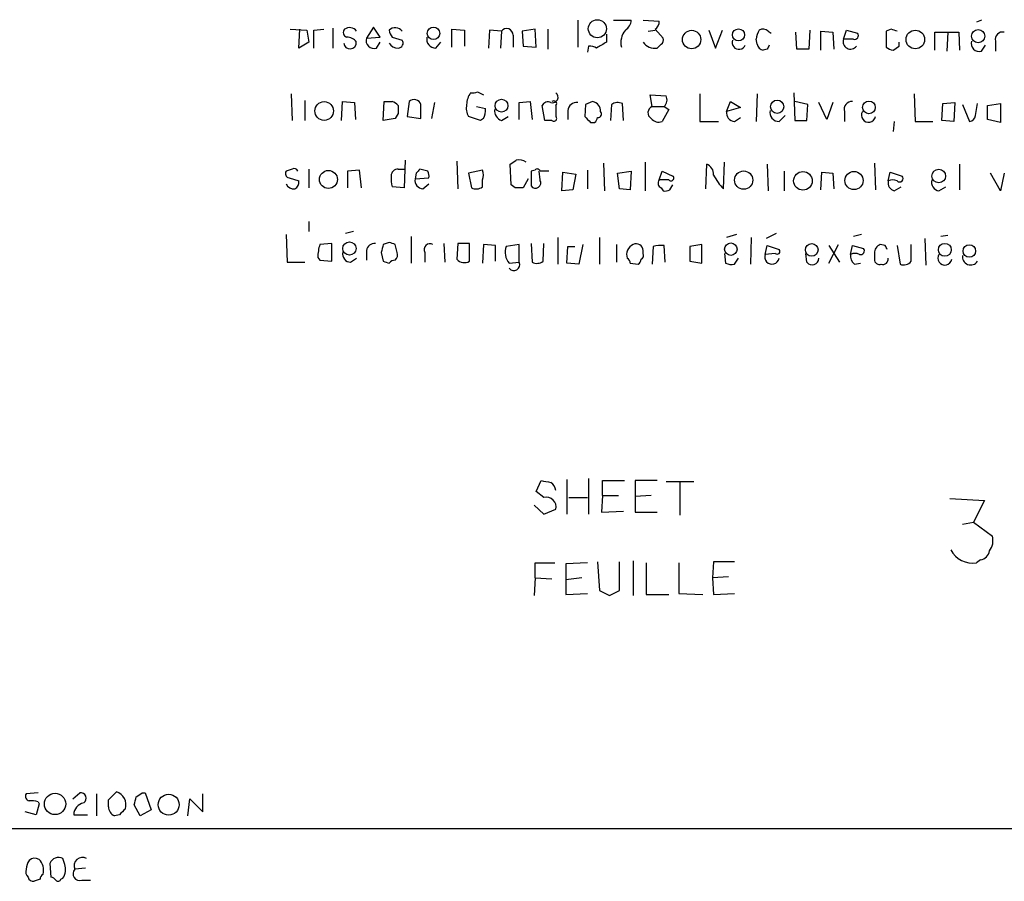
# Model space of a CAD drawing. Extents: x 5 to 1053, y 3545 to 4426.
# Drawn here: x 863 to 947, y 3597 to 3671 of the extents above; entities that cross this region are included whole.
import ezdxf

# ---------------------------------------------------------------- set-up
doc = ezdxf.new("R2010")
doc.units = 0
doc.header["$MEASUREMENT"] = 0
doc.layers.add('MAIN', color=5, linetype='CONTINUOUS')

msp = doc.modelspace()

# ---------------------------------------------------------------- linework, layer by layer
at = {"layer": 'MAIN'}
for p, q in [((910.6747, 3670.8061), (910.6747, 3668.5201)), ((913.7227, 3670.8061), (915.2467, 3670.8061)), ((916.2627, 3670.8061), (917.6173, 3670.7214)), ((945.134, 3670.8061), (944.7107, 3670.6368)), ((886.1213, 3670.0441), (887.5607, 3669.9594)), ((886.8833, 3668.4354), (886.968, 3670.0441)), ((887.5607, 3669.9594), (887.73, 3668.9434)), ((888.1533, 3669.9594), (889, 3670.0441)), ((889.762, 3670.1288), (889.762, 3668.4354)), ((893.2333, 3670.2134), (892.6407, 3669.2821)), ((893.826, 3669.3668), (893.2333, 3670.2134)), ((899.922, 3668.5201), (899.922, 3670.0441)), ((899.922, 3670.0441), (901.0227, 3669.9594)), ((901.0227, 3669.9594), (901.0227, 3668.6048)), ((903.1393, 3669.9594), (903.0547, 3668.4354)), ((904.1553, 3669.8748), (903.1393, 3669.9594)), ((904.1553, 3669.8748), (904.0707, 3668.4354)), ((907.034, 3670.0441), (905.9333, 3669.8748)), ((905.9333, 3669.8748), (906.018, 3668.6048)), ((907.1187, 3668.5201), (907.034, 3670.0441)), ((908.1347, 3670.0441), (908.1347, 3668.3508)), ((916.686, 3669.8748), (917.2787, 3669.9594)), ((917.2787, 3670.0441), (917.956, 3669.2821)), ((921.8507, 3669.9594), (922.4433, 3668.4354)), ((922.4433, 3668.4354), (923.036, 3669.9594)), ((926.9307, 3669.8748), (927.1847, 3669.7054)), ((929.386, 3668.3508), (929.3013, 3669.7901)), ((930.4867, 3669.9594), (930.402, 3668.3508)), ((931.418, 3668.2661), (931.418, 3669.8748)), ((931.418, 3669.8748), (932.434, 3669.7901)), ((932.434, 3669.7901), (932.5187, 3668.3508)), ((933.3653, 3669.1974), (933.6193, 3669.9594)), ((933.6193, 3669.9594), (934.5507, 3669.7054)), ((937.4293, 3670.0441), (937.006, 3669.8748)), ((937.006, 3669.8748), (937.006, 3668.5201)), ((941.1547, 3668.2661), (941.1547, 3669.7901)), ((941.1547, 3669.7901), (943.1867, 3669.7901)), ((942.2553, 3669.7901), (942.1707, 3668.1814)), ((943.1867, 3669.7901), (943.2713, 3668.2661)), ((887.73, 3668.9434), (886.8833, 3668.4354)), ((892.6407, 3669.2821), (893.826, 3669.3668)), ((893.4873, 3668.4354), (893.826, 3668.9434)), ((894.842, 3669.3668), (895.6887, 3669.1128)), ((898.5673, 3668.4354), (898.9907, 3668.9434)), ((905.1713, 3669.5361), (905.1713, 3668.5201)), ((913.13, 3669.6208), (913.13, 3668.9434)), ((925.9993, 3668.7741), (925.9147, 3669.1974)), ((934.212, 3669.1974), (933.3653, 3669.1974)), ((938.1067, 3668.6048), (938.1067, 3668.9434)), ((946.3193, 3669.0281), (946.3193, 3668.1814)), ((906.018, 3668.6048), (907.1187, 3668.5201)), ((911.606, 3668.6048), (911.5213, 3668.0968)), ((917.7867, 3668.7741), (917.448, 3668.4354)), ((926.846, 3668.3508), (926.5073, 3668.2661)), ((930.402, 3668.3508), (929.386, 3668.3508)), ((945.134, 3668.1814), (945.4727, 3668.6894)), ((902.1233, 3664.7101), (902.6313, 3664.4561)), ((929.132, 3664.6254), (929.2167, 3662.2548)), ((886.206, 3664.5408), (886.2907, 3662.2548)), ((887.3913, 3663.9481), (887.3913, 3662.2548)), ((890.524, 3662.2548), (890.6087, 3663.8634)), ((890.6087, 3663.8634), (891.6247, 3663.7788)), ((894.08, 3662.2548), (894.1647, 3663.8634)), ((896.2813, 3663.8634), (896.112, 3662.5934)), ((905.6793, 3663.7788), (906.6107, 3663.8634)), ((906.6107, 3663.8634), (906.78, 3662.3394)), ((911.9447, 3663.8634), (911.352, 3663.6094)), ((917.0247, 3663.4401), (916.8553, 3664.4561)), ((916.8553, 3664.4561), (918.21, 3664.3714)), ((921.0887, 3664.5408), (921.0887, 3662.1701)), ((923.3747, 3663.0168), (923.7133, 3663.8634)), ((923.7133, 3663.8634), (924.56, 3663.3554)), ((925.9993, 3664.5408), (925.9147, 3662.1701)), ((930.3173, 3663.6094), (929.2167, 3663.8634)), ((939.3767, 3664.5408), (939.4613, 3662.1701)), ((891.6247, 3663.7788), (891.7093, 3662.3394)), ((898.2287, 3662.4241), (898.4827, 3663.7788)), ((902.0387, 3663.4401), (902.8007, 3663.2708)), ((905.6793, 3662.3394), (905.6793, 3663.7788)), ((907.8807, 3662.2548), (907.6267, 3663.5248)), ((908.812, 3663.5248), (908.812, 3662.5934)), ((909.828, 3663.1014), (909.828, 3662.3394)), ((911.352, 3663.6094), (911.2673, 3662.5934)), ((913.5533, 3663.6094), (913.4687, 3662.2548)), ((914.5693, 3662.2548), (914.4847, 3663.6941)), ((917.0247, 3663.4401), (918.0407, 3663.4401)), ((918.464, 3663.1861), (917.8713, 3662.1701)), ((918.0407, 3663.4401), (918.464, 3663.1861)), ((924.56, 3663.3554), (923.3747, 3663.0168)), ((930.2327, 3662.2548), (930.3173, 3663.6094)), ((931.926, 3662.3394), (931.2487, 3663.7788)), ((932.434, 3663.7788), (931.926, 3662.3394)), ((933.45, 3663.0168), (933.45, 3662.1701)), ((941.7473, 3662.2548), (941.832, 3663.6941)), ((941.832, 3663.6941), (942.848, 3663.7788)), ((942.848, 3663.7788), (942.7633, 3662.1701)), ((943.5253, 3663.6094), (944.118, 3662.1701)), ((944.626, 3662.6781), (944.7953, 3663.6941)), ((945.642, 3663.5248), (946.7427, 3663.6941)), ((945.642, 3662.3394), (945.642, 3663.5248)), ((946.7427, 3663.6941), (946.7427, 3662.0854)), ((895.096, 3662.4241), (894.08, 3662.2548)), ((895.35, 3662.8474), (895.096, 3662.4241)), ((896.112, 3662.5934), (897.2973, 3662.4241)), ((902.3773, 3662.2548), (901.3613, 3662.5934)), ((902.6313, 3662.4241), (902.3773, 3662.2548)), ((904.1553, 3662.2548), (904.748, 3662.5934)), ((908.4733, 3662.2548), (907.8807, 3662.2548)), ((921.0887, 3662.1701), (922.6973, 3662.1701)), ((924.052, 3662.1701), (924.56, 3662.5088)), ((927.862, 3662.1701), (928.37, 3662.6781)), ((929.2167, 3662.2548), (930.2327, 3662.2548)), ((937.6833, 3662.1701), (937.5987, 3661.3234)), ((939.4613, 3662.1701), (940.9853, 3662.1701)), ((942.7633, 3662.1701), (941.7473, 3662.2548)), ((946.7427, 3662.0854), (945.642, 3662.3394)), ((911.7753, 3662.0854), (912.114, 3662.0854)), ((895.9427, 3658.8681), (895.858, 3656.4974)), ((900.3453, 3658.7834), (900.43, 3656.4128)), ((886.2907, 3658.1061), (885.7827, 3657.9368)), ((887.73, 3658.1061), (887.73, 3656.4974)), ((892.048, 3658.0214), (891.032, 3657.9368)), ((891.032, 3657.9368), (891.032, 3656.4974)), ((892.2173, 3656.4974), (892.048, 3658.0214)), ((895.35, 3658.1061), (895.858, 3658.1061)), ((897.89, 3657.9368), (897.2127, 3658.1061)), ((902.5467, 3658.0214), (901.3613, 3657.7674)), ((905.002, 3656.7514), (904.9173, 3658.5294)), ((907.034, 3658.0214), (906.6953, 3657.9368)), ((906.6953, 3657.9368), (906.6953, 3656.6668)), ((907.4573, 3657.1748), (907.3727, 3657.9368)), ((908.2193, 3657.9368), (907.4573, 3657.9368)), ((911.5213, 3658.0214), (911.5213, 3656.4128)), ((912.876, 3658.6141), (912.9607, 3656.2434)), ((914.0613, 3657.7674), (915.2467, 3657.9368)), ((915.2467, 3657.9368), (915.162, 3656.3281)), ((916.432, 3658.6988), (916.432, 3656.2434)), ((917.6173, 3657.1748), (917.8713, 3657.9368)), ((917.8713, 3657.9368), (918.8027, 3657.5134)), ((921.5967, 3656.4128), (921.6813, 3658.5294)), ((923.1207, 3656.4128), (923.2053, 3658.6988)), ((926.846, 3658.5294), (926.9307, 3656.2434)), ((928.2853, 3657.9368), (928.2853, 3656.2434)), ((935.99, 3658.6141), (936.0747, 3656.3281)), ((943.2713, 3658.5294), (943.2713, 3656.3281)), ((886.0367, 3657.3441), (886.8833, 3657.0901)), ((896.874, 3657.7674), (896.7893, 3657.2594)), ((896.7893, 3657.2594), (897.9747, 3657.3441)), ((901.3613, 3657.7674), (901.6153, 3656.4974)), ((902.5467, 3656.5821), (902.5467, 3657.1748)), ((906.4413, 3657.2594), (906.018, 3656.4974)), ((909.32, 3656.2434), (909.4047, 3657.8521)), ((909.4047, 3657.8521), (910.5053, 3657.6828)), ((910.5053, 3657.6828), (910.2513, 3656.3281)), ((914.2307, 3656.4128), (914.0613, 3657.7674)), ((918.464, 3657.1748), (917.6173, 3657.1748)), ((931.418, 3656.3281), (931.5027, 3657.8521)), ((931.5027, 3657.8521), (932.434, 3657.7674)), ((932.434, 3657.7674), (932.5187, 3656.4128)), ((937.1753, 3657.0901), (937.3447, 3657.8521)), ((937.3447, 3657.8521), (938.3607, 3657.5134)), ((946.7427, 3656.2434), (945.896, 3657.7674)), ((947.0813, 3657.7674), (946.7427, 3656.2434)), ((895.858, 3656.4974), (894.842, 3656.5821)), ((897.4667, 3656.4128), (897.9747, 3656.8361)), ((905.3407, 3656.4974), (905.002, 3656.7514)), ((910.2513, 3656.3281), (909.32, 3656.2434)), ((915.162, 3656.3281), (914.2307, 3656.4128)), ((917.7867, 3656.4974), (917.956, 3656.2434)), ((918.5487, 3656.3281), (918.8027, 3656.7514)), ((937.6833, 3656.2434), (938.276, 3656.5821)), ((941.4933, 3656.2434), (942.086, 3656.5821)), ((887.73, 3653.6188), (887.73, 3652.7721)), ((885.7827, 3652.5181), (885.8673, 3650.1474)), ((891.54, 3652.7721), (890.8627, 3652.6028)), ((896.4507, 3652.3488), (896.4507, 3650.0628)), ((908.9813, 3652.2641), (908.9813, 3649.9781)), ((912.5373, 3652.2641), (912.5373, 3649.9781)), ((924.2213, 3652.5181), (923.3747, 3652.2641)), ((925.4913, 3652.2641), (925.4067, 3649.9781)), ((927.608, 3652.6028), (926.7613, 3652.1794)), ((934.8893, 3652.5181), (934.212, 3652.3488)), ((940.308, 3652.1794), (940.3927, 3649.8934)), ((942.2553, 3652.4334), (941.6627, 3652.3488)), ((889.6773, 3651.7561), (888.6613, 3651.6714)), ((889.6773, 3650.2321), (889.6773, 3651.7561)), ((894.588, 3651.8408), (894.08, 3651.6714)), ((895.2653, 3650.9941), (895.096, 3651.6714)), ((899.2447, 3651.7561), (899.3293, 3650.1474)), ((900.43, 3651.7561), (900.3453, 3650.4014)), ((901.446, 3651.7561), (900.43, 3651.7561)), ((901.446, 3650.2321), (901.446, 3651.7561)), ((902.6313, 3651.6714), (902.5467, 3650.0628)), ((903.6473, 3651.5868), (902.6313, 3651.6714)), ((903.6473, 3650.2321), (903.6473, 3651.5868)), ((905.6793, 3651.6714), (904.5787, 3651.5021)), ((905.6793, 3650.1474), (905.6793, 3651.6714)), ((906.6953, 3651.7561), (906.78, 3650.1474)), ((907.7113, 3650.2321), (907.796, 3651.7561)), ((909.7433, 3650.0628), (909.828, 3651.5021)), ((909.828, 3651.5021), (910.4207, 3651.5021)), ((911.098, 3651.6714), (910.7593, 3649.9781)), ((913.9767, 3651.6714), (913.9767, 3650.1474)), ((917.1093, 3651.5021), (917.0247, 3649.9781)), ((918.1253, 3650.1474), (918.0407, 3651.5868)), ((921.258, 3651.6714), (920.242, 3651.5021)), ((920.242, 3651.5021), (920.242, 3650.2321)), ((921.258, 3650.0628), (921.258, 3651.6714)), ((926.6767, 3650.8248), (926.846, 3651.5868)), ((926.846, 3651.5868), (927.862, 3651.2481)), ((932.0953, 3650.0628), (932.942, 3651.6714)), ((932.0953, 3651.5868), (933.0267, 3650.1474)), ((933.958, 3650.8248), (934.1273, 3651.5868)), ((934.1273, 3651.5868), (935.0587, 3651.3328)), ((936.9213, 3651.5868), (936.498, 3651.6714)), ((937.9373, 3651.5868), (938.1913, 3649.9781)), ((939.1227, 3650.2321), (939.1227, 3651.6714)), ((888.492, 3650.5708), (888.6613, 3650.3168)), ((891.286, 3650.1474), (891.794, 3650.4861)), ((892.6407, 3651.1634), (892.6407, 3650.3168)), ((893.9107, 3650.9941), (894.08, 3650.2321)), ((897.636, 3650.9941), (897.636, 3650.1474)), ((916.2627, 3650.9094), (916.2627, 3651.1634)), ((923.2053, 3650.9094), (923.29, 3650.0628)), ((924.052, 3649.9781), (924.3907, 3650.4861)), ((927.5233, 3650.9094), (926.6767, 3650.8248)), ((930.2327, 3650.1474), (930.148, 3650.9094)), ((935.99, 3650.9094), (935.99, 3650.4014)), ((885.8673, 3650.1474), (887.3913, 3650.1474)), ((888.6613, 3650.3168), (889.6773, 3650.2321)), ((904.8327, 3650.0628), (905.6793, 3650.1474)), ((910.7593, 3649.9781), (909.7433, 3650.0628)), ((915.162, 3650.0628), (915.8393, 3649.9781)), ((920.242, 3650.2321), (921.258, 3650.0628)), ((934.2967, 3649.9781), (934.8047, 3650.0628)), ((907.1187, 3630.5894), (907.542, 3631.5208)), ((909.7433, 3631.6054), (909.7433, 3628.6421)), ((911.606, 3631.6901), (911.606, 3628.6421)), ((912.7913, 3630.2508), (912.7913, 3631.5208)), ((912.7913, 3631.5208), (914.654, 3631.5208)), ((917.448, 3631.5208), (915.5853, 3631.5208)), ((915.5853, 3631.5208), (915.5853, 3630.1661)), ((918.21, 3631.4361), (920.5807, 3631.4361)), ((919.3953, 3631.3514), (919.3953, 3628.5574)), ((907.796, 3630.0814), (907.1187, 3630.5894)), ((912.7913, 3630.2508), (912.7067, 3628.8114)), ((912.7913, 3630.2508), (914.146, 3630.2508)), ((916.94, 3630.2508), (915.5853, 3630.1661)), ((906.9493, 3629.4041), (907.796, 3628.6421)), ((909.9127, 3630.0814), (911.5213, 3630.0814)), ((915.5853, 3630.1661), (915.5853, 3628.8114)), ((942.4247, 3629.9968), (945.388, 3629.8274)), ((945.388, 3629.8274), (944.4567, 3627.9648)), ((907.796, 3628.6421), (908.812, 3629.0654)), ((912.7067, 3628.8114), (914.5693, 3628.8961)), ((915.5853, 3628.8114), (917.448, 3628.8114)), ((943.5253, 3627.7954), (944.4567, 3627.9648)), ((944.4567, 3627.9648), (946.0653, 3626.7794)), ((907.034, 3623.2234), (907.034, 3624.4934)), ((907.034, 3624.4934), (908.7273, 3624.4934)), ((911.5213, 3624.4934), (909.6587, 3624.4088)), ((909.6587, 3624.4088), (909.6587, 3623.0541)), ((912.368, 3624.5781), (912.5373, 3622.1228)), ((914.2307, 3622.1228), (914.2307, 3624.5781)), ((915.416, 3624.6628), (915.416, 3621.6994)), ((916.5167, 3624.4934), (916.5167, 3621.7841)), ((919.3107, 3624.4934), (919.3107, 3621.8688)), ((922.274, 3624.5781), (922.1893, 3623.2234)), ((924.052, 3624.5781), (922.274, 3624.5781)), ((945.0493, 3624.7474), (944.7107, 3624.4934)), ((907.034, 3623.2234), (906.9493, 3621.6994)), ((907.034, 3623.2234), (908.4733, 3623.1388)), ((911.0133, 3623.2234), (909.6587, 3623.0541)), ((909.6587, 3623.0541), (909.6587, 3621.7841)), ((923.544, 3623.3081), (922.1893, 3623.2234)), ((922.1893, 3623.2234), (922.274, 3621.7841)), ((909.6587, 3621.7841), (911.5213, 3621.8688)), ((912.5373, 3622.1228), (913.384, 3621.6994)), ((913.384, 3621.6994), (914.2307, 3622.1228)), ((916.5167, 3621.7841), (918.464, 3621.7841)), ((919.3107, 3621.8688), (921.3427, 3621.7841)), ((922.274, 3621.7841), (924.052, 3621.8688)), ((864.616, 3604.8508), (863.6, 3604.7661)), ((867.5793, 3604.3428), (868.172, 3604.8508)), ((869.6113, 3604.7661), (869.6113, 3602.9034)), ((870.6273, 3604.2581), (871.3047, 3604.9354)), ((870.6273, 3603.6654), (870.6273, 3604.2581)), ((873.506, 3604.8508), (873.76, 3604.8508)), ((873.76, 3604.8508), (874.268, 3603.4114)), ((877.4007, 3602.9034), (877.57, 3604.3428)), ((877.57, 3604.3428), (878.6707, 3603.2421)), ((878.6707, 3603.2421), (878.6707, 3604.7661)), ((864.7007, 3603.9194), (864.4467, 3602.9881)), ((864.616, 3604.0888), (864.7007, 3603.9194)), ((873.3367, 3602.9034), (872.8287, 3603.8348)), ((874.268, 3603.4114), (873.3367, 3602.9034)), ((864.4467, 3602.9881), (863.5153, 3603.2421)), ((867.664, 3602.9881), (868.8493, 3602.9881)), ((871.5587, 3602.9881), (871.1353, 3602.9034)), ((636.1853, 3601.8028), (990.2613, 3601.8028)), ((866.902, 3598.7548), (866.7327, 3599.2628)), ((865.632, 3598.8394), (865.7167, 3597.6541)), ((868.68, 3598.4161), (867.7487, 3598.3314)), ((864.7853, 3597.4848), (864.2773, 3597.3154)), ((866.5633, 3597.4848), (866.7327, 3597.5694)), ((868.3413, 3597.4001), (869.1033, 3597.4001))]:
    msp.add_line(p, q, dxfattribs=at)
for centre, radius in [((912.3486, 3670.0854), 0.772), ((898.365, 3669.6911), 0.5341), ((920.397, 3669.164), 0.7851), ((924.3966, 3669.5555), 0.5159), ((939.4854, 3669.1681), 0.794), ((944.8517, 3669.4489), 0.5582), ((889.0352, 3663.0633), 0.7975), ((904.1702, 3663.5178), 0.545), ((927.6927, 3663.4269), 0.5669), ((935.5261, 3663.3651), 0.5439), ((889.3981, 3657.2168), 0.7697), ((924.8347, 3657.1632), 0.7803), ((934.2516, 3657.1251), 0.7757), ((941.4886, 3657.51), 0.5794), ((929.8955, 3657.0967), 0.7933), ((891.1867, 3651.3289), 0.5655), ((923.7434, 3651.2649), 0.5338), ((930.6486, 3651.21), 0.5421), ((942.005, 3651.2143), 0.5478), ((944.0968, 3651.1106), 0.5302), ((866.069, 3603.9112), 0.9137), ((875.7631, 3603.8483), 0.8932)]:
    msp.add_circle(centre, radius, dxfattribs=at)
for centre, radius, start, end in [((914.1457, 3670.8909), 1.1043, 302.481141, 355.595723), ((916.9398, 3670.6368), 0.6828, 299.760495, 7.11773), ((507.1533, 3669.1974), 381.0008, 359.885409, 0.114591), ((891.0884, 3669.7619), 0.4195, 137.724474, 250.347095), ((891.2014, 3669.4516), 0.7282, 35.53219, 125.549568), ((895.1031, 3669.4586), 0.7184, 35.402323, 135.806453), ((895.545, 3670.0188), 0.9588, 183.551733, 222.844497), ((904.6028, 3669.524), 0.5686, 1.219304, 141.906726), ((915.994, 3668.9045), 1.6397, 139.957754, 193.558253), ((927.4368, 3669.1134), 1.5244, 146.291169, 176.841227), ((926.4953, 3669.4271), 0.6245, 45.797976, 121.531771), ((934.3179, 3669.4937), 0.3147, 250.332702, 42.282263), ((895.3558, 3542.952), 133.8752, 71.453843, 71.683013), ((946.9374, 3669.172), 0.6346, 76.894405, 193.105595), ((891.2437, 3668.9011), 0.5376, 184.395436, 4.395436), ((890.9614, 3668.3367), 1.0302, 36.080121, 90.784215), ((893.2898, 3669.0845), 0.6785, 163.068623, 286.923298), ((895.2864, 3669.2184), 0.7856, 207.243539, 274.643715), ((895.3499, 3668.8588), 0.4234, 270.013532, 36.859073), ((898.5404, 3669.1908), 0.7559, 166.535519, 272.039457), ((1039.7176, 3456.9962), 246.8725, 120.848186, 121.077349), ((917.2432, 3669.5944), 1.177, 213.582052, 280.020952), ((917.6172, 3669.1128), 0.3787, 296.585347, 26.55152), ((924.433, 3668.9011), 0.5766, 158.962489, 338.962489), ((933.958, 3668.9798), 0.6314, 159.840125, 323.565665), ((944.9366, 3668.8307), 0.6786, 163.089694, 286.910306), ((911.6908, 3667.505), 1.103, 57.510083, 94.409063), ((926.5497, 3668.8165), 0.552, 184.405074, 265.594926), ((1011.5906, 3626.1901), 94.6529, 153.320357, 153.549513), ((937.658, 3669.223), 0.9587, 227.151439, 266.453861), ((853.17, 3795.447), 152.6538, 303.578089, 303.807251), ((903.0108, 3663.5675), 1.8193, 144.444749, 178.680301), ((901.6999, 3665.5572), 0.947, 259.708141, 296.556934), ((908.5157, 3664.2444), 0.4826, 254.742799, 52.12814), ((894.5034, 3833.2133), 169.3502, 269.885409, 270.114558), ((894.4753, 3662.7628), 1.1601, 41.060941, 71.57286), ((896.7144, 3663.4369), 0.6079, 16.485283, 135.439908), ((908.1347, 3663.2707), 0.568, 63.43946, 153.425927), ((908.6426, 3663.6941), 0.2394, 315.016916, 135), ((910.5619, 3663.0519), 0.7356, 81.179222, 176.141365), ((911.8317, 3663.0788), 0.7927, 355.514264, 81.804478), ((914.0887, 3662.885), 0.9008, 63.921362, 126.4679), ((917.5126, 3664.0171), 0.7822, 312.46635, 26.931928), ((934.0464, 3663.2339), 0.6347, 82.676791, 200.002388), ((1064.6999, 3663.1861), 169.3502, 179.885409, 180.114592), ((600.9973, 3663.0168), 296.3006, 359.885389, 0.114591), ((902.5464, 3663.313), 1.3865, 167.655866, 211.266381), ((901.446, 3663.1015), 1.3652, 330.251995, 7.123455), ((904.5143, 3663.1374), 0.9528, 177.070332, 247.86583), ((912.4104, 3662.8051), 0.2993, 261.856362, 45.013536), ((917.2364, 3662.9109), 0.5699, 111.803276, 238.66384), ((924.1014, 3662.9039), 0.7354, 171.169134, 266.148614), ((927.8349, 3662.9253), 0.7557, 166.524615, 272.055151), ((935.4851, 3662.703), 0.5997, 148.451329, 349.469554), ((908.6427, 3662.4241), 0.2394, 224.983084, 45), ((1038.5212, 3789.3393), 179.6053, 224.885409, 225.114592), ((911.8179, 3662.5509), 0.5517, 302.460041, 355.623597), ((917.575, 3662.918), 0.8045, 217.875608, 291.61228), ((944.0335, 3662.7626), 0.5985, 278.116564, 351.883436), ((820.504, 3785.6872), 152.6261, 303.578069, 303.807272), ((905.6371, 3657.7255), 1.1621, 56.882912, 100.501532), ((886.1073, 3657.7251), 0.3875, 146.88812, 259.502061), ((886.46, 3657.7672), 0.3788, 26.598874, 116.54476), ((895.3359, 3657.5275), 0.5788, 88.604026, 181.395974), ((981.7183, 3573.2618), 119.7487, 134.885409, 135.114591), ((897.0425, 3657.5133), 0.9474, 349.712463, 26.551528), ((901.5726, 3657.5981), 1.0621, 336.512404, 23.487596), ((907.2245, 3657.8733), 0.2413, 15.257201, 142.137512), ((921.3225, 3657.6468), 0.9527, 357.070024, 67.876971), ((886.2058, 3657.0055), 0.6828, 299.760495, 7.11773), ((897.5931, 3657.3018), 2.8437, 175.732646, 194.66029), ((897.516, 3657.1466), 0.7354, 171.176833, 266.156387), ((907.0763, 3656.9208), 0.4488, 213.697149, 33.686526), ((917.9923, 3656.9087), 0.4598, 144.640488, 243.440521), ((918.6334, 3657.3441), 0.2394, 224.983084, 45), ((926.4468, 3659.6838), 4.665, 206.557361, 224.521468), ((937.9015, 3656.9501), 0.7396, 169.088138, 252.841456), ((937.5563, 3656.286), 0.8898, 64.647392, 115.352608), ((938.149, 3657.3018), 0.2993, 225, 44.986464), ((941.6137, 3656.9742), 0.7407, 164.286243, 260.644506), ((886.4812, 3657.1959), 0.7857, 207.253168, 274.635856), ((902.0112, 3657.3072), 0.9014, 243.946632, 306.446566), ((905.6793, 3487.1975), 169.3002, 89.885375, 90.114591), ((918.1252, 3657.1756), 0.9474, 259.712463, 296.551529), ((892.6557, 3650.4936), 4.1644, 163.571172, 178.937789), ((893.3673, 3651.0154), 0.7415, 87.263766, 168.48701), ((1063.3496, 3609.0004), 174.5652, 165.851163, 166.080306), ((852.492, 3524.7561), 133.8753, 71.443693, 71.672876), ((898.0734, 3651.234), 0.4989, 61.256631, 208.743369), ((905.899, 3650.993), 1.4151, 158.913651, 221.10022), ((915.7748, 3650.8161), 0.9275, 112.758143, 200.842363), ((915.6549, 3651.11), 0.6101, 5.020991, 113.051852), ((917.8291, 3648.7508), 2.8439, 85.732946, 104.661219), ((927.6927, 3651.0788), 0.2394, 225, 45), ((934.8259, 3651.1211), 0.3147, 250.332702, 42.282263), ((936.828, 3650.901), 0.8381, 113.187819, 179.425694), ((852.311, 3609.0574), 94.6977, 26.457278, 26.686407), ((891.3354, 3650.8812), 0.7354, 171.169134, 266.148614), ((894.6728, 3650.7824), 0.6292, 312.268789, 19.661787), ((901.0111, 3651.0673), 0.9417, 225.004303, 297.506606), ((914.6118, 3650.0205), 0.5518, 4.396316, 57.536771), ((915.5431, 3650.4437), 0.5518, 302.463229, 355.603684), ((915.9239, 3650.7401), 0.3787, 296.571817, 26.55152), ((927.2549, 3650.605), 0.6186, 159.185936, 348.91893), ((930.6802, 3650.4983), 0.5686, 218.101204, 358.770622), ((934.9435, 3650.7279), 0.9903, 174.384402, 229.217958), ((934.339, 3650.0197), 0.8907, 64.674936, 115.325064), ((936.4509, 3650.4202), 0.4613, 182.335786, 286.600508), ((936.7134, 3650.4253), 0.4659, 253.708313, 7.498745), ((942.0044, 3650.511), 0.5997, 148.451329, 349.469554), ((944.2122, 3650.6158), 0.6981, 169.742872, 326.653699), ((936.6565, 3777.1398), 133.8593, 251.453817, 251.683013), ((895.0538, 3649.7662), 0.5522, 85.61721, 147.512892), ((905.2306, 3649.9357), 0.4961, 216.673561, 25.258287), ((907.1759, 3650.957), 0.9012, 243.941047, 306.449005), ((923.8402, 3651.543), 1.5791, 249.609571, 277.70781), ((938.4876, 3650.7262), 0.8046, 248.392965, 322.117522), ((950.3201, 3843.135), 215.8947, 258.571593, 258.80075), ((907.8097, 3630.5186), 1.0143, 8.818743, 55.191237), ((907.9795, 3629.2489), 0.8525, 347.569607, 102.430393), ((944.6681, 3626.3984), 1.4482, 322.129874, 15.253037), ((944.3721, 3626.568), 2.1021, 207.601249, 279.269637), ((944.9223, 3625.6364), 0.898, 278.130102, 351.869898), ((863.9246, 3604.5544), 0.3875, 146.88812, 259.502061), ((864.0658, 3602.607), 1.5807, 69.629778, 97.700518), ((868.262, 3604.3957), 0.4639, 302.419092, 101.186403), ((870.9661, 3603.8348), 1.1515, 342.89471, 72.899466), ((703.5589, 3646.5058), 174.5654, 345.851179, 346.080322), ((788.5693, 3731.693), 152.6538, 303.578089, 303.807251), ((868.7042, 3602.9821), 1.0402, 100.721168, 179.669515), ((871.4658, 3603.6741), 0.8386, 180.594461, 246.788849), ((998.8126, 3476.2422), 179.6053, 134.885409, 135.114591), ((865.1246, 3598.2465), 1.527, 146.315136, 176.812677), ((864.3356, 3598.5535), 0.7235, 59.692258, 131.733505), ((863.8103, 3598.2606), 1.2785, 343.996127, 45.858786), ((866.3748, 3598.5509), 0.7968, 63.309533, 158.774066), ((868.4119, 3598.6278), 0.7264, 60.943864, 204.081014), ((864.1925, 3598.1197), 0.6292, 160.338213, 227.731211), ((865.6313, 3598.3315), 1.3394, 325.319186, 18.424127), ((868.178, 3597.9503), 0.5741, 138.40376, 286.53095), ((864.2098, 3597.7644), 0.454, 194.057665, 278.549485), ((865.3362, 3597.4421), 0.5525, 122.502209, 175.567893), ((865.6744, 3597.1039), 0.5518, 32.463229, 85.603684), ((866.3305, 3597.5482), 0.2413, 217.862488, 344.765709)]:
    msp.add_arc(centre, radius, start, end, dxfattribs=at)

doc.saveas('drawing.dxf')
